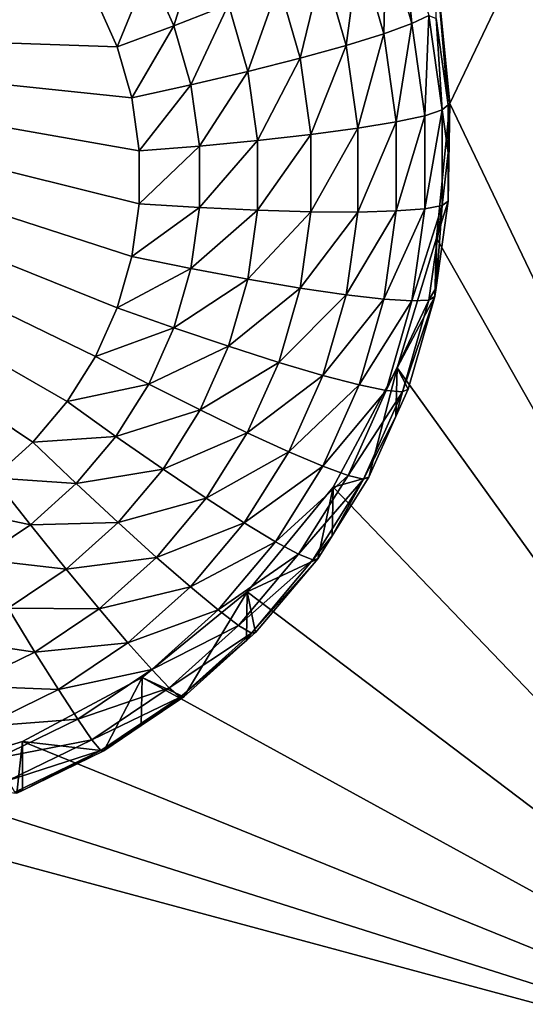
# Model space of a CAD drawing. Extents: x -30 to 30, y -228 to 0.
# Drawn here: x -9 to -8, y -206 to -204 of the extents above; entities that cross this region are included whole.
import ezdxf

# ---------------------------------------------------------------- set-up
doc = ezdxf.new("R2010")
doc.units = 0
doc.header["$MEASUREMENT"] = 0
doc.layers.add('L1', color=7, linetype='Continuous')
doc.layers.add('L2', color=7, linetype='Continuous')

msp = doc.modelspace()

# ---------------------------------------------------------------- linework, layer by layer
at = {"layer": 'L1', "color": 7}
for points in [[(-17.1, -60.06493, 62.62249), (-17.1, -226.8999, 69.90667), (17.1, -226.8999, 69.90667)], [(17.1, -226.8999, 69.90667), (17.1, -60.06493, 62.62249), (-17.1, -60.06493, 62.62249)], [(17.1, -224.3355, 58.71075), (-17.1, -224.3355, 58.71075), (17.1, -132.4149, 51.47643)], [(17.1, -132.4149, 51.47643), (-17.1, -224.3355, 58.71075), (-17.1, -132.4149, 51.47643)]]:
    msp.add_3dface(points, dxfattribs=at)
at = {"layer": 'L2', "color": 250}
for points in [[(-16.15, -176.7055, 56.45679), (-12.25, -222.4641, 60.05806), (12.25, -172.8176, 56.1508)], [(-12.25, -222.4641, 60.05806), (12.25, -222.4641, 60.05806), (12.25, -172.8176, 56.1508)], [(-7.5, -202.0452, 56.94643), (-8.525, -204.1886, 57.11512), (-8.553342, -203.9017, 57.09254)], [(-7.5, -206.332, 57.2838), (-8.525, -204.1886, 57.11512), (-7.5, -202.0452, 56.94643)], [(-8.625871, -203.8053, 55.61164), (-8.606374, -204.0183, 55.50421), (-8.661163, -203.8278, 55.48922)], [(-8.569637, -204.0008, 55.62703), (-8.606374, -204.0183, 55.50421), (-8.625871, -203.8053, 55.61164)], [(-8.661163, -203.8278, 55.48922), (-8.666032, -204.0398, 55.39146), (-8.718476, -203.8575, 55.37711)], [(-8.606374, -204.0183, 55.50421), (-8.666032, -204.0398, 55.39146), (-8.661163, -203.8278, 55.48922)], [(-9.057391, -203.8419, 55.13204), (-9.113156, -204.0228, 55.1086), (-9.16671, -203.9028, 55.09916)], [(-8.996812, -203.9776, 55.14272), (-9.113156, -204.0228, 55.1086), (-9.057391, -203.8419, 55.13204)], [(-9.340651, -203.868, 55.0837), (-10.74454, -204.0151, 55.09527), (-10.69116, -203.915, 55.0874)], [(-9.340651, -203.868, 55.0837), (-9.280398, -203.9641, 55.09126), (-10.74454, -204.0151, 55.09527)], [(-8.718476, -203.8575, 55.37711), (-8.746318, -204.0647, 55.29309), (-8.795605, -203.8933, 55.2796)], [(-8.666032, -204.0398, 55.39146), (-8.746318, -204.0647, 55.29309), (-8.718476, -203.8575, 55.37711)], [(-8.795605, -203.8933, 55.2796), (-8.844147, -204.0919, 55.21289), (-8.889588, -203.9339, 55.20046)], [(-8.746318, -204.0647, 55.29309), (-8.844147, -204.0919, 55.21289), (-8.795605, -203.8933, 55.2796)], [(-9.16671, -203.9028, 55.09916), (-9.234151, -204.0676, 55.09941), (-9.280398, -203.9641, 55.09126)], [(-9.113156, -204.0228, 55.1086), (-9.234151, -204.0676, 55.09941), (-9.16671, -203.9028, 55.09916)], [(-8.553342, -203.9017, 57.09254), (-8.528593, -204.1912, 55.77118), (-8.554551, -204.007, 55.75668)], [(-8.525, -204.1886, 57.11512), (-8.528593, -204.1912, 55.77118), (-8.553342, -203.9017, 57.09254)], [(-8.889588, -203.9339, 55.20046), (-8.955758, -204.1203, 55.15395), (-8.996812, -203.9776, 55.14272)], [(-8.844147, -204.0919, 55.21289), (-8.955758, -204.1203, 55.15395), (-8.889588, -203.9339, 55.20046)], [(-10.74454, -204.0151, 55.09527), (-9.280398, -203.9641, 55.09126), (-9.234151, -204.0676, 55.09941)], [(-8.996812, -203.9776, 55.14272), (-9.076864, -204.1489, 55.11853), (-9.113156, -204.0228, 55.1086)], [(-8.955758, -204.1203, 55.15395), (-9.076864, -204.1489, 55.11853), (-8.996812, -203.9776, 55.14272)], [(-8.569637, -204.0008, 55.62703), (-8.57871, -204.2145, 55.51966), (-8.606374, -204.0183, 55.50421)], [(-8.541244, -204.2022, 55.64288), (-8.57871, -204.2145, 55.51966), (-8.569637, -204.0008, 55.62703)], [(-8.569637, -204.0008, 55.62703), (-8.554551, -204.007, 55.75668), (-8.541244, -204.2022, 55.64288)], [(-9.20281, -204.5145, 55.13458), (-9.234151, -204.6234, 55.14315), (-10.74454, -204.0151, 55.09527)], [(-10.74454, -204.0151, 55.09527), (-9.234151, -204.6234, 55.14315), (-9.280398, -204.727, 55.1513)], [(-10.74454, -204.0151, 55.09527), (-9.280398, -204.727, 55.1513), (-9.340651, -204.8231, 55.15887)], [(-9.340651, -204.8231, 55.15887), (-9.413738, -204.9099, 55.1657), (-10.74454, -204.0151, 55.09527)], [(-10.74454, -204.0151, 55.09527), (-9.413738, -204.9099, 55.1657), (-9.498236, -204.9858, 55.17167)], [(-10.74454, -204.0151, 55.09527), (-9.234151, -204.0676, 55.09941), (-9.20281, -204.1766, 55.10799)], [(-9.20281, -204.1766, 55.10799), (-9.186985, -204.2889, 55.11682), (-10.74454, -204.0151, 55.09527)], [(-10.74454, -204.0151, 55.09527), (-9.186985, -204.2889, 55.11682), (-9.186985, -204.4022, 55.12574)], [(-10.74454, -204.0151, 55.09527), (-9.186985, -204.4022, 55.12574), (-9.20281, -204.5145, 55.13458)], [(-9.113156, -204.0228, 55.1086), (-9.20281, -204.1766, 55.10799), (-9.234151, -204.0676, 55.09941)], [(-9.076864, -204.1489, 55.11853), (-9.20281, -204.1766, 55.10799), (-9.113156, -204.0228, 55.1086)], [(-8.606374, -204.0183, 55.50421), (-8.639552, -204.2277, 55.40624), (-8.666032, -204.0398, 55.39146)], [(-8.57871, -204.2145, 55.51966), (-8.639552, -204.2277, 55.40624), (-8.606374, -204.0183, 55.50421)], [(-8.554551, -204.007, 55.75668), (-8.528593, -204.1912, 55.77118), (-8.541244, -204.2022, 55.64288)], [(-8.666032, -204.0398, 55.39146), (-8.721432, -204.2412, 55.30698), (-8.746318, -204.0647, 55.29309)], [(-8.639552, -204.2277, 55.40624), (-8.721432, -204.2412, 55.30698), (-8.666032, -204.0398, 55.39146)], [(-8.746318, -204.0647, 55.29309), (-8.821202, -204.2546, 55.2257), (-8.844147, -204.0919, 55.21289)], [(-8.721432, -204.2412, 55.30698), (-8.821202, -204.2546, 55.2257), (-8.746318, -204.0647, 55.29309)], [(-8.844147, -204.0919, 55.21289), (-8.93503, -204.2674, 55.16553), (-8.955758, -204.1203, 55.15395)], [(-8.821202, -204.2546, 55.2257), (-8.93503, -204.2674, 55.16553), (-8.844147, -204.0919, 55.21289)], [(-8.955758, -204.1203, 55.15395), (-9.05854, -204.2789, 55.12876), (-9.076864, -204.1489, 55.11853)], [(-8.93503, -204.2674, 55.16553), (-9.05854, -204.2789, 55.12876), (-8.955758, -204.1203, 55.15395)], [(-9.076864, -204.1489, 55.11853), (-9.186985, -204.2889, 55.11682), (-9.20281, -204.1766, 55.10799)], [(-9.05854, -204.2789, 55.12876), (-9.186985, -204.2889, 55.11682), (-9.076864, -204.1489, 55.11853)], [(-7.5, -206.332, 57.2838), (-8.553342, -204.4755, 57.13769), (-8.525, -204.1886, 57.11512)], [(-8.553342, -204.4755, 57.13769), (-8.528593, -204.3963, 55.78732), (-8.525, -204.1886, 57.11512)], [(-8.541244, -204.2022, 55.64288), (-8.528593, -204.1912, 55.77118), (-8.528593, -204.2937, 55.77925)], [(-8.525, -204.1886, 57.11512), (-8.528593, -204.3963, 55.78732), (-8.528593, -204.2937, 55.77925)], [(-8.525, -204.1886, 57.11512), (-8.528593, -204.2937, 55.77925), (-8.528593, -204.1912, 55.77118)], [(-8.541244, -204.4055, 55.65889), (-8.57871, -204.4126, 55.53525), (-8.541244, -204.2022, 55.64288)], [(-8.541244, -204.2022, 55.64288), (-8.57871, -204.4126, 55.53525), (-8.57871, -204.2145, 55.51966)], [(-8.541244, -204.2022, 55.64288), (-8.528593, -204.2937, 55.77925), (-8.541244, -204.4055, 55.65889)], [(-8.639552, -204.4173, 55.42117), (-8.721432, -204.4195, 55.32101), (-8.639552, -204.2277, 55.40624)], [(-8.639552, -204.2277, 55.40624), (-8.721432, -204.4195, 55.32101), (-8.721432, -204.2412, 55.30698)], [(-8.57871, -204.4126, 55.53525), (-8.639552, -204.4173, 55.42117), (-8.57871, -204.2145, 55.51966)], [(-8.57871, -204.2145, 55.51966), (-8.639552, -204.4173, 55.42117), (-8.639552, -204.2277, 55.40624)], [(-8.821202, -204.419, 55.23864), (-8.93503, -204.4158, 55.17721), (-8.821202, -204.2546, 55.2257)], [(-8.821202, -204.2546, 55.2257), (-8.93503, -204.4158, 55.17721), (-8.93503, -204.2674, 55.16553)], [(-8.721432, -204.4195, 55.32101), (-8.821202, -204.419, 55.23864), (-8.721432, -204.2412, 55.30698)], [(-8.721432, -204.2412, 55.30698), (-8.821202, -204.419, 55.23864), (-8.821202, -204.2546, 55.2257)], [(-8.93503, -204.4158, 55.17721), (-9.05854, -204.4102, 55.13909), (-8.93503, -204.2674, 55.16553)], [(-8.93503, -204.2674, 55.16553), (-9.05854, -204.4102, 55.13909), (-9.05854, -204.2789, 55.12876)], [(-9.05854, -204.4102, 55.13909), (-9.186985, -204.4022, 55.12574), (-9.05854, -204.2789, 55.12876)], [(-9.05854, -204.2789, 55.12876), (-9.186985, -204.4022, 55.12574), (-9.186985, -204.2889, 55.11682)], [(-8.528593, -204.2937, 55.77925), (-8.528593, -204.3963, 55.78732), (-8.541244, -204.4055, 55.65889)], [(-9.05854, -204.4102, 55.13909), (-9.20281, -204.5145, 55.13458), (-9.186985, -204.4022, 55.12574)], [(-8.553342, -204.4755, 57.13769), (-8.554551, -204.5804, 55.80181), (-8.528593, -204.3963, 55.78732)], [(-8.541244, -204.4055, 55.65889), (-8.528593, -204.3963, 55.78732), (-8.554551, -204.5804, 55.80181)], [(-9.076864, -204.5401, 55.14932), (-9.20281, -204.5145, 55.13458), (-9.05854, -204.4102, 55.13909)], [(-8.93503, -204.4158, 55.17721), (-9.076864, -204.5401, 55.14932), (-9.05854, -204.4102, 55.13909)], [(-8.955758, -204.5629, 55.18878), (-9.076864, -204.5401, 55.14932), (-8.93503, -204.4158, 55.17721)], [(-8.821202, -204.419, 55.23864), (-8.955758, -204.5629, 55.18878), (-8.93503, -204.4158, 55.17721)], [(-8.844147, -204.5817, 55.25145), (-8.955758, -204.5629, 55.18878), (-8.821202, -204.419, 55.23864)], [(-8.721432, -204.4195, 55.32101), (-8.844147, -204.5817, 55.25145), (-8.821202, -204.419, 55.23864)], [(-8.746318, -204.596, 55.3349), (-8.844147, -204.5817, 55.25145), (-8.721432, -204.4195, 55.32101)], [(-8.666032, -204.6052, 55.43595), (-8.746318, -204.596, 55.3349), (-8.639552, -204.4173, 55.42117)], [(-8.639552, -204.4173, 55.42117), (-8.746318, -204.596, 55.3349), (-8.721432, -204.4195, 55.32101)], [(-8.606374, -204.6089, 55.5507), (-8.666032, -204.6052, 55.43595), (-8.57871, -204.4126, 55.53525)], [(-8.57871, -204.4126, 55.53525), (-8.666032, -204.6052, 55.43595), (-8.639552, -204.4173, 55.42117)], [(-8.569637, -204.607, 55.67474), (-8.606374, -204.6089, 55.5507), (-8.541244, -204.4055, 55.65889)], [(-8.541244, -204.4055, 55.65889), (-8.606374, -204.6089, 55.5507), (-8.57871, -204.4126, 55.53525)], [(-8.541244, -204.4055, 55.65889), (-8.554551, -204.5804, 55.80181), (-8.569637, -204.607, 55.67474)], [(-8.637277, -204.7513, 57.15941), (-8.553342, -204.4755, 57.13769), (-7.5, -206.332, 57.2838)], [(-8.637277, -204.7513, 57.15941), (-8.557232, -204.5995, 55.80331), (-8.553342, -204.4755, 57.13769)], [(-8.553342, -204.4755, 57.13769), (-8.557232, -204.5995, 55.80331), (-8.554551, -204.5804, 55.80181)], [(-9.076864, -204.5401, 55.14932), (-9.234151, -204.6234, 55.14315), (-9.20281, -204.5145, 55.13458)], [(-9.113156, -204.6663, 55.15925), (-9.234151, -204.6234, 55.14315), (-9.076864, -204.5401, 55.14932)], [(-8.955758, -204.5629, 55.18878), (-9.113156, -204.6663, 55.15925), (-9.076864, -204.5401, 55.14932)], [(-8.996812, -204.7056, 55.20001), (-9.113156, -204.6663, 55.15925), (-8.955758, -204.5629, 55.18878)], [(-8.844147, -204.5817, 55.25145), (-8.996812, -204.7056, 55.20001), (-8.955758, -204.5629, 55.18878)], [(-8.889588, -204.7397, 55.26388), (-8.996812, -204.7056, 55.20001), (-8.844147, -204.5817, 55.25145)], [(-8.746318, -204.596, 55.3349), (-8.889588, -204.7397, 55.26388), (-8.844147, -204.5817, 55.25145)], [(-8.569637, -204.607, 55.67474), (-8.554551, -204.5804, 55.80181), (-8.557232, -204.5995, 55.80331)], [(-8.795605, -204.7674, 55.34839), (-8.889588, -204.7397, 55.26388), (-8.746318, -204.596, 55.3349)], [(-8.666032, -204.6052, 55.43595), (-8.795605, -204.7674, 55.34839), (-8.746318, -204.596, 55.3349)], [(-8.718476, -204.7875, 55.4503), (-8.795605, -204.7674, 55.34839), (-8.666032, -204.6052, 55.43595)], [(-8.606374, -204.6089, 55.5507), (-8.718476, -204.7875, 55.4503), (-8.666032, -204.6052, 55.43595)], [(-8.661163, -204.7994, 55.56569), (-8.718476, -204.7875, 55.4503), (-8.606374, -204.6089, 55.5507)], [(-8.625871, -204.8025, 55.69012), (-8.661163, -204.7994, 55.56569), (-8.569637, -204.607, 55.67474)], [(-8.569637, -204.607, 55.67474), (-8.661163, -204.7994, 55.56569), (-8.606374, -204.6089, 55.5507)], [(-8.637277, -204.7513, 57.15941), (-8.613953, -204.7967, 55.81883), (-8.557232, -204.5995, 55.80331)], [(-8.569637, -204.607, 55.67474), (-8.557232, -204.5995, 55.80331), (-8.625871, -204.8025, 55.69012)], [(-8.557232, -204.5995, 55.80331), (-8.613953, -204.7967, 55.81883), (-8.625871, -204.8025, 55.69012)], [(-9.113156, -204.6663, 55.15925), (-9.280398, -204.727, 55.1513), (-9.234151, -204.6234, 55.14315)], [(-9.16671, -204.7862, 55.16869), (-9.280398, -204.727, 55.1513), (-9.113156, -204.6663, 55.15925)], [(-8.996812, -204.7056, 55.20001), (-9.16671, -204.7862, 55.16869), (-9.113156, -204.6663, 55.15925)], [(-9.057391, -204.8412, 55.21069), (-9.16671, -204.7862, 55.16869), (-8.996812, -204.7056, 55.20001)], [(-8.889588, -204.7397, 55.26388), (-9.057391, -204.8412, 55.21069), (-8.996812, -204.7056, 55.20001)], [(-9.16671, -204.7862, 55.16869), (-9.340651, -204.8231, 55.15887), (-9.280398, -204.727, 55.1513)], [(-8.956642, -204.8898, 55.2757), (-9.057391, -204.8412, 55.21069), (-8.889588, -204.7397, 55.26388)], [(-8.795605, -204.7674, 55.34839), (-8.956642, -204.8898, 55.2757), (-8.889588, -204.7397, 55.26388)], [(-7.5, -206.332, 57.2838), (-8.773582, -205.0056, 57.17941), (-8.637277, -204.7513, 57.15941)], [(-8.697652, -204.9841, 55.83358), (-8.637277, -204.7513, 57.15941), (-8.773582, -205.0056, 57.17941)], [(-8.640098, -204.8552, 55.82344), (-8.637277, -204.7513, 57.15941), (-8.697652, -204.9841, 55.83358)], [(-8.640098, -204.8552, 55.82344), (-8.613953, -204.7967, 55.81883), (-8.637277, -204.7513, 57.15941)], [(-8.868335, -204.9302, 55.36121), (-8.956642, -204.8898, 55.2757), (-8.795605, -204.7674, 55.34839)], [(-8.718476, -204.7875, 55.4503), (-8.868335, -204.9302, 55.36121), (-8.795605, -204.7674, 55.34839)], [(-9.236482, -204.8976, 55.17745), (-9.340651, -204.8231, 55.15887), (-9.16671, -204.7862, 55.16869)], [(-9.057391, -204.8412, 55.21069), (-9.236482, -204.8976, 55.17745), (-9.16671, -204.7862, 55.16869)], [(-8.795863, -204.9608, 55.46394), (-8.868335, -204.9302, 55.36121), (-8.718476, -204.7875, 55.4503)], [(-8.661163, -204.7994, 55.56569), (-8.795863, -204.9608, 55.46394), (-8.718476, -204.7875, 55.4503)], [(-8.742011, -204.9804, 55.57993), (-8.795863, -204.9608, 55.46394), (-8.661163, -204.7994, 55.56569)], [(-8.625871, -204.8025, 55.69012), (-8.742011, -204.9804, 55.57993), (-8.661163, -204.7994, 55.56569)], [(-8.625871, -204.8025, 55.69012), (-8.613953, -204.7967, 55.81883), (-8.640098, -204.8552, 55.82344)], [(-8.70885, -204.9883, 55.70475), (-8.742011, -204.9804, 55.57993), (-8.625871, -204.8025, 55.69012)], [(-8.625871, -204.8025, 55.69012), (-8.640098, -204.8552, 55.82344), (-8.70885, -204.9883, 55.70475)], [(-9.236482, -204.8976, 55.17745), (-9.413738, -204.9099, 55.1657), (-9.340651, -204.8231, 55.15887)], [(-9.136317, -204.9672, 55.2206), (-9.236482, -204.8976, 55.17745), (-9.057391, -204.8412, 55.21069)], [(-8.956642, -204.8898, 55.2757), (-9.136317, -204.9672, 55.2206), (-9.057391, -204.8412, 55.21069)], [(-8.640098, -204.8552, 55.82344), (-8.697652, -204.9841, 55.83358), (-8.70885, -204.9883, 55.70475)], [(-9.321116, -204.9981, 55.18536), (-9.413738, -204.9099, 55.1657), (-9.236482, -204.8976, 55.17745)], [(-9.136317, -204.9672, 55.2206), (-9.321116, -204.9981, 55.18536), (-9.236482, -204.8976, 55.17745)], [(-9.044004, -205.0292, 55.28666), (-9.136317, -204.9672, 55.2206), (-8.956642, -204.8898, 55.2757)], [(-8.868335, -204.9302, 55.36121), (-9.044004, -205.0292, 55.28666), (-8.956642, -204.8898, 55.2757)], [(-9.321116, -204.9981, 55.18536), (-9.498236, -204.9858, 55.17167), (-9.413738, -204.9099, 55.1657)], [(-8.96309, -205.0814, 55.3731), (-9.044004, -205.0292, 55.28666), (-8.868335, -204.9302, 55.36121)], [(-8.795863, -204.9608, 55.46394), (-8.96309, -205.0814, 55.3731), (-8.868335, -204.9302, 55.36121)], [(-9.232054, -205.0809, 55.22955), (-9.321116, -204.9981, 55.18536), (-9.136317, -204.9672, 55.2206)], [(-9.044004, -205.0292, 55.28666), (-9.232054, -205.0809, 55.22955), (-9.136317, -204.9672, 55.2206)], [(-8.896687, -205.1217, 55.47659), (-8.96309, -205.0814, 55.3731), (-8.795863, -204.9608, 55.46394)], [(-8.742011, -204.9804, 55.57993), (-8.896687, -205.1217, 55.47659), (-8.795863, -204.9608, 55.46394)], [(-9.418963, -205.0859, 55.19227), (-9.5925, -205.0492, 55.17666), (-9.498236, -204.9858, 55.17167)], [(-9.418963, -205.0859, 55.19227), (-9.498236, -204.9858, 55.17167), (-9.321116, -204.9981, 55.18536)], [(-8.847345, -205.1484, 55.59316), (-8.896687, -205.1217, 55.47659), (-8.742011, -204.9804, 55.57993)], [(-8.70885, -204.9883, 55.70475), (-8.847345, -205.1484, 55.59316), (-8.742011, -204.9804, 55.57993)], [(-8.816959, -205.1607, 55.71833), (-8.847345, -205.1484, 55.59316), (-8.70885, -204.9883, 55.70475)], [(-8.70885, -204.9883, 55.70475), (-8.776046, -205.1091, 55.84342), (-8.816959, -205.1607, 55.71833)], [(-8.697652, -204.9841, 55.83358), (-8.773582, -205.0056, 57.17941), (-8.776046, -205.1091, 55.84342)], [(-8.70885, -204.9883, 55.70475), (-8.697652, -204.9841, 55.83358), (-8.776046, -205.1091, 55.84342)], [(-9.232054, -205.0809, 55.22955), (-9.418963, -205.0859, 55.19227), (-9.321116, -204.9981, 55.18536)], [(-7.5, -206.332, 57.2838), (-8.957017, -205.2284, 57.19695), (-8.773582, -205.0056, 57.17941)], [(-8.8067, -205.1581, 55.84727), (-8.773582, -205.0056, 57.17941), (-8.957017, -205.2284, 57.19695)], [(-8.776046, -205.1091, 55.84342), (-8.773582, -205.0056, 57.17941), (-8.8067, -205.1581, 55.84727)], [(-9.149973, -205.1551, 55.29657), (-9.232054, -205.0809, 55.22955), (-9.044004, -205.0292, 55.28666)], [(-8.96309, -205.0814, 55.3731), (-9.149973, -205.1551, 55.29657), (-9.044004, -205.0292, 55.28666)], [(-9.52812, -205.1593, 55.19805), (-9.5925, -205.0492, 55.17666), (-9.418963, -205.0859, 55.19227)], [(-9.342737, -205.1803, 55.23737), (-9.52812, -205.1593, 55.19805), (-9.418963, -205.0859, 55.19227)], [(-9.342737, -205.1803, 55.23737), (-9.418963, -205.0859, 55.19227), (-9.232054, -205.0809, 55.22955)], [(-9.149973, -205.1551, 55.29657), (-9.342737, -205.1803, 55.23737), (-9.232054, -205.0809, 55.22955)], [(-9.078029, -205.218, 55.38385), (-9.149973, -205.1551, 55.29657), (-8.96309, -205.0814, 55.3731)], [(-8.896687, -205.1217, 55.47659), (-9.078029, -205.218, 55.38385), (-8.96309, -205.0814, 55.3731)], [(-8.816959, -205.1607, 55.71833), (-8.776046, -205.1091, 55.84342), (-8.8067, -205.1581, 55.84727)], [(-9.018986, -205.267, 55.48803), (-9.078029, -205.218, 55.38385), (-8.896687, -205.1217, 55.47659)], [(-8.847345, -205.1484, 55.59316), (-9.018986, -205.267, 55.48803), (-8.896687, -205.1217, 55.47659)], [(-9.272488, -205.2651, 55.30523), (-9.342737, -205.1803, 55.23737), (-9.149973, -205.1551, 55.29657)], [(-9.078029, -205.218, 55.38385), (-9.272488, -205.2651, 55.30523), (-9.149973, -205.1551, 55.29657)], [(-8.975113, -205.3002, 55.60511), (-9.018986, -205.267, 55.48803), (-8.847345, -205.1484, 55.59316)], [(-8.816959, -205.1607, 55.71833), (-8.975113, -205.3002, 55.60511), (-8.847345, -205.1484, 55.59316)], [(-9.466214, -205.2633, 55.24391), (-9.52812, -205.1593, 55.19805), (-9.342737, -205.1803, 55.23737)], [(-8.948096, -205.3165, 55.73059), (-8.975113, -205.3002, 55.60511), (-8.816959, -205.1607, 55.71833)], [(-8.8067, -205.1581, 55.84727), (-8.957017, -205.2284, 57.19695), (-8.938974, -205.3152, 55.85964)], [(-8.816959, -205.1607, 55.71833), (-8.8067, -205.1581, 55.84727), (-8.948096, -205.3165, 55.73059)], [(-8.8067, -205.1581, 55.84727), (-8.938974, -205.3152, 55.85964), (-8.948096, -205.3165, 55.73059)], [(-9.272488, -205.2651, 55.30523), (-9.466214, -205.2633, 55.24391), (-9.342737, -205.1803, 55.23737)], [(-9.210913, -205.3372, 55.39324), (-9.272488, -205.2651, 55.30523), (-9.078029, -205.218, 55.38385)], [(-9.018986, -205.267, 55.48803), (-9.210913, -205.3372, 55.39324), (-9.078029, -205.218, 55.38385)], [(-9.180534, -205.4113, 57.21134), (-8.957017, -205.2284, 57.19695), (-7.5, -206.332, 57.2838)], [(-9.180534, -205.4113, 57.21134), (-9.0919, -205.4525, 55.87044), (-8.957017, -205.2284, 57.19695)], [(-8.957017, -205.2284, 57.19695), (-9.0919, -205.4525, 55.87044), (-8.958069, -205.3324, 55.86099)], [(-8.957017, -205.2284, 57.19695), (-8.958069, -205.3324, 55.86099), (-8.938974, -205.3152, 55.85964)], [(-9.409162, -205.357, 55.31246), (-9.600081, -205.3284, 55.24903), (-9.466214, -205.2633, 55.24391)], [(-9.409162, -205.357, 55.31246), (-9.466214, -205.2633, 55.24391), (-9.272488, -205.2651, 55.30523)], [(-9.210913, -205.3372, 55.39324), (-9.409162, -205.357, 55.31246), (-9.272488, -205.2651, 55.30523)], [(-9.160379, -205.3939, 55.49802), (-9.210913, -205.3372, 55.39324), (-9.018986, -205.267, 55.48803)], [(-8.975113, -205.3002, 55.60511), (-9.160379, -205.3939, 55.49802), (-9.018986, -205.267, 55.48803)], [(-9.12283, -205.4328, 55.61554), (-9.160379, -205.3939, 55.49802), (-8.975113, -205.3002, 55.60511)], [(-8.948096, -205.3165, 55.73059), (-9.12283, -205.4328, 55.61554), (-8.975113, -205.3002, 55.60511)], [(-9.099707, -205.4526, 55.7413), (-9.12283, -205.4328, 55.61554), (-8.948096, -205.3165, 55.73059)], [(-8.948096, -205.3165, 55.73059), (-8.958069, -205.3324, 55.86099), (-9.099707, -205.4526, 55.7413)], [(-8.948096, -205.3165, 55.73059), (-8.938974, -205.3152, 55.85964), (-8.958069, -205.3324, 55.86099)], [(-9.557337, -205.4291, 55.31813), (-9.600081, -205.3284, 55.24903), (-9.409162, -205.357, 55.31246)], [(-9.359155, -205.4369, 55.40108), (-9.409162, -205.357, 55.31246), (-9.210913, -205.3372, 55.39324)], [(-9.160379, -205.3939, 55.49802), (-9.359155, -205.4369, 55.40108), (-9.210913, -205.3372, 55.39324)], [(-9.099707, -205.4526, 55.7413), (-8.958069, -205.3324, 55.86099), (-9.0919, -205.4525, 55.87044)], [(-9.359155, -205.4369, 55.40108), (-9.557337, -205.4291, 55.31813), (-9.409162, -205.357, 55.31246)], [(-9.318115, -205.4999, 55.50637), (-9.359155, -205.4369, 55.40108), (-9.160379, -205.3939, 55.49802)], [(-9.12283, -205.4328, 55.61554), (-9.318115, -205.4999, 55.50637), (-9.160379, -205.3939, 55.49802)], [(-9.51987, -205.5151, 55.40723), (-9.557337, -205.4291, 55.31813), (-9.359155, -205.4369, 55.40108)], [(-9.435542, -205.5471, 57.22203), (-9.180534, -205.4113, 57.21134), (-7.5, -206.332, 57.2838)], [(-9.435542, -205.5471, 57.22203), (-9.2625, -205.5672, 55.87947), (-9.180534, -205.4113, 57.21134)], [(-9.180534, -205.4113, 57.21134), (-9.2625, -205.5672, 55.87947), (-9.182535, -205.5134, 55.87524)], [(-9.180534, -205.4113, 57.21134), (-9.182535, -205.5134, 55.87524), (-9.0919, -205.4525, 55.87044)], [(-9.318115, -205.4999, 55.50637), (-9.51987, -205.5151, 55.40723), (-9.359155, -205.4369, 55.40108)], [(-9.28762, -205.5436, 55.62427), (-9.318115, -205.4999, 55.50637), (-9.12283, -205.4328, 55.61554)], [(-9.099707, -205.4526, 55.7413), (-9.28762, -205.5436, 55.62427), (-9.12283, -205.4328, 55.61554)], [(-9.268841, -205.5663, 55.75025), (-9.28762, -205.5436, 55.62427), (-9.099707, -205.4526, 55.7413)], [(-9.099707, -205.4526, 55.7413), (-9.0919, -205.4525, 55.87044), (-9.268841, -205.5663, 55.75025)], [(-9.268841, -205.5663, 55.75025), (-9.0919, -205.4525, 55.87044), (-9.182535, -205.5134, 55.87524)], [(-9.489123, -205.5831, 55.51291), (-9.51987, -205.5151, 55.40723), (-9.318115, -205.4999, 55.50637)], [(-9.28762, -205.5436, 55.62427), (-9.489123, -205.5831, 55.51291), (-9.318115, -205.4999, 55.50637)], [(-9.182535, -205.5134, 55.87524), (-9.2625, -205.5672, 55.87947), (-9.268841, -205.5663, 55.75025)], [(-7.5, -206.332, 57.2838), (-9.712242, -205.6308, 57.22862), (-9.435542, -205.5471, 57.22203)], [(-9.712242, -205.6308, 57.22862), (-9.447455, -205.6571, 55.88655), (-9.435542, -205.5471, 57.22203)], [(-9.466276, -205.6305, 55.6311), (-9.489123, -205.5831, 55.51291), (-9.28762, -205.5436, 55.62427)], [(-9.268841, -205.5663, 55.75025), (-9.466276, -205.6305, 55.6311), (-9.28762, -205.5436, 55.62427)], [(-9.435542, -205.5471, 57.22203), (-9.447455, -205.6571, 55.88655), (-9.435911, -205.6515, 55.88611)], [(-9.435542, -205.5471, 57.22203), (-9.435911, -205.6515, 55.88611), (-9.2625, -205.5672, 55.87947)], [(-9.452206, -205.6555, 55.75726), (-9.466276, -205.6305, 55.6311), (-9.268841, -205.5663, 55.75025)], [(-9.268841, -205.5663, 55.75025), (-9.435911, -205.6515, 55.88611), (-9.452206, -205.6555, 55.75726)], [(-9.268841, -205.5663, 55.75025), (-9.2625, -205.5672, 55.87947), (-9.435911, -205.6515, 55.88611)], [(-7.5, -206.332, 57.2838), (-10, -205.6591, 57.23085), (-9.712242, -205.6308, 57.22862)], [(-13.8125, -206.332, 57.2838), (-10, -205.6591, 57.23085), (-7.5, -206.332, 57.2838)], [(-9.452206, -205.6555, 55.75726), (-9.435911, -205.6515, 55.88611), (-9.447455, -205.6571, 55.88655)]]:
    msp.add_3dface(points, dxfattribs=at)

doc.saveas('drawing.dxf')
